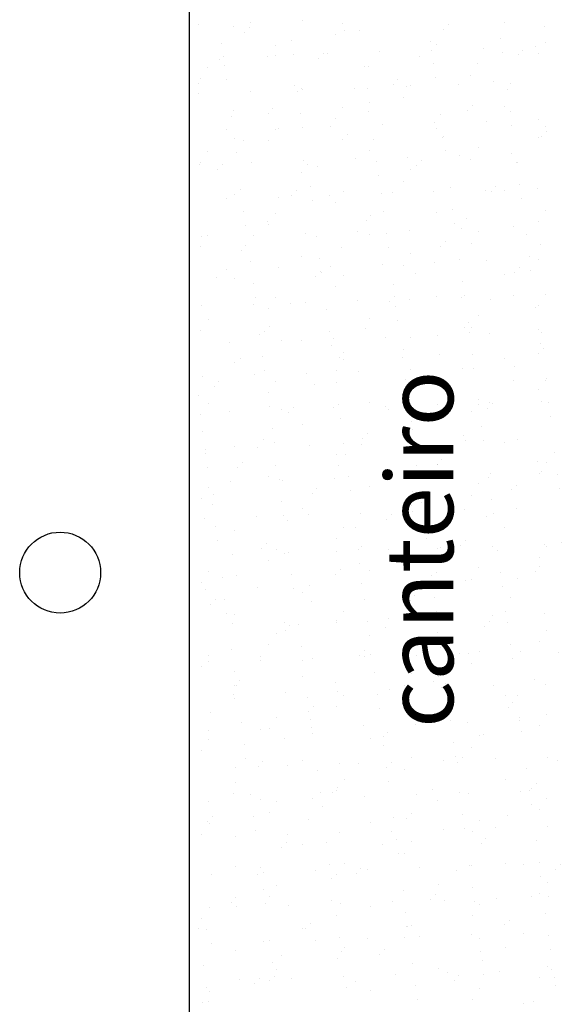
# Model space of a CAD drawing. Units: metres. Extents: x 449 to 25025, y 873 to 15631.
# Drawn here: x 24839 to 24841, y 15506 to 15509 of the extents above; entities that cross this region are included whole.
import ezdxf

# ---------------------------------------------------------------- set-up
doc = ezdxf.new("R2010")
doc.units = ezdxf.units.M
doc.styles.get("Standard").update_dxf_attribs({"font": 'arial.ttf'})

msp = doc.modelspace()

# ---------------------------------------------------------------- linework, layer by layer
at = {"color": 9}
for p, q in [((24839.9253, 15502.1038), (24839.9253, 15510.6338)), ((24840.3447, 15509.2786), (24840.3447, 15509.2786)), ((24839.9593, 15509.266), (24839.9593, 15509.266)), ((24840.0888, 15509.2598), (24840.0888, 15509.2598)), ((24840.1458, 15509.253), (24840.1458, 15509.253)), ((24840.152, 15509.2723), (24840.152, 15509.2723)), ((24840.4929, 15509.2695), (24840.4929, 15509.2695)), ((24840.5011, 15509.2443), (24840.5011, 15509.2443)), ((24840.5555, 15509.2448), (24840.5555, 15509.2448)), ((24840.8679, 15509.2482), (24840.8679, 15509.2482)), ((24840.8848, 15509.2666), (24840.8848, 15509.2666)), ((24841.091, 15509.2714), (24841.091, 15509.2714)), ((24841.2401, 15509.258), (24841.2401, 15509.258)), ((24840.1289, 15509.2346), (24840.1289, 15509.2346)), ((24840.466, 15509.2273), (24840.466, 15509.2273)), ((24841.0776, 15509.212), (24841.0776, 15509.212)), ((24840.0444, 15509.1937), (24840.0444, 15509.1937)), ((24840.2425, 15509.1887), (24840.2425, 15509.1887)), ((24840.3019, 15509.2046), (24840.3019, 15509.2046)), ((24840.8201, 15509.2011), (24840.8201, 15509.2011)), ((24840.8226, 15509.1706), (24840.8226, 15509.1706)), ((24840.8406, 15509.1907), (24840.8406, 15509.1907)), ((24841.0153, 15509.1769), (24841.0153, 15509.1769)), ((24841.1604, 15509.171), (24841.1604, 15509.171)), ((24841.208, 15509.1832), (24841.208, 15509.1832)), ((24841.2447, 15509.2004), (24841.2447, 15509.2004)), ((24840.0377, 15509.135), (24840.0377, 15509.135)), ((24840.0519, 15509.1454), (24840.0519, 15509.1454)), ((24840.2156, 15509.1466), (24840.2156, 15509.1466)), ((24840.2446, 15509.1517), (24840.2446, 15509.1517)), ((24840.3087, 15509.1526), (24840.3087, 15509.1526)), ((24840.4045, 15509.1389), (24840.4045, 15509.1389)), ((24840.4214, 15509.1573), (24840.4214, 15509.1573)), ((24840.4372, 15509.158), (24840.4372, 15509.158)), ((24840.6299, 15509.1643), (24840.6299, 15509.1643)), ((24840.7767, 15509.1487), (24840.7767, 15509.1487)), ((24841.0845, 15509.16), (24841.0845, 15509.16)), ((24841.1435, 15509.1526), (24841.1435, 15509.1526)), ((24841.2178, 15509.1582), (24841.2178, 15509.1582)), ((24839.9921, 15509.108), (24839.9921, 15509.108)), ((24840.0551, 15509.1124), (24840.0551, 15509.1124)), ((24840.5734, 15509.1089), (24840.5734, 15509.1089)), ((24840.5902, 15509.1099), (24840.5902, 15509.1099)), ((24840.8308, 15509.1198), (24840.8308, 15509.1198)), ((24840.9943, 15509.1196), (24840.9943, 15509.1196)), ((24839.9652, 15509.0658), (24839.9652, 15509.0658)), ((24840.0619, 15509.0604), (24840.0619, 15509.0604)), ((24840.697, 15509.0617), (24840.697, 15509.0617)), ((24840.8377, 15509.0678), (24840.8377, 15509.0678)), ((24840.9674, 15509.0775), (24840.9674, 15509.0775)), ((24839.958, 15509.048), (24839.958, 15509.048)), ((24840.3133, 15509.0394), (24840.3133, 15509.0394)), ((24840.3398, 15509.0291), (24840.3398, 15509.0291)), ((24840.3435, 15509.0228), (24840.3435, 15509.0228)), ((24840.5362, 15509.0291), (24840.5362, 15509.0291)), ((24840.5841, 15509.0276), (24840.5841, 15509.0276)), ((24840.6801, 15509.0433), (24840.6801, 15509.0433)), ((24840.7288, 15509.0354), (24840.7288, 15509.0354)), ((24840.7439, 15509.0389), (24840.7439, 15509.0389)), ((24840.9215, 15509.0417), (24840.9215, 15509.0417)), ((24841.0523, 15509.053), (24841.0523, 15509.053)), ((24841.1024, 15509.0242), (24841.1024, 15509.0242)), ((24841.1142, 15509.048), (24841.1142, 15509.048)), ((24839.9581, 15509.0102), (24839.9581, 15509.0102)), ((24840.1508, 15509.0165), (24840.1508, 15509.0165)), ((24840.3266, 15509.0167), (24840.3266, 15509.0167)), ((24840.717, 15508.9967), (24840.717, 15508.9967)), ((24840.2336, 15508.9524), (24840.2336, 15508.9524)), ((24840.4935, 15508.9581), (24840.4935, 15508.9581)), ((24840.5909, 15508.9756), (24840.5909, 15508.9756)), ((24840.9726, 15508.966), (24840.9726, 15508.966)), ((24841.0916, 15508.96), (24841.0916, 15508.96)), ((24840.0798, 15508.9245), (24840.0798, 15508.9245)), ((24840.0894, 15508.9484), (24840.0894, 15508.9484)), ((24840.2167, 15508.9339), (24840.2167, 15508.9339)), ((24840.3373, 15508.9354), (24840.3373, 15508.9354)), ((24840.4666, 15508.9159), (24840.4666, 15508.9159)), ((24840.5889, 15508.9437), (24840.5889, 15508.9437)), ((24840.8556, 15508.932), (24840.8556, 15508.932)), ((24840.9557, 15508.9476), (24840.9557, 15508.9476)), ((24841.1131, 15508.9429), (24841.1131, 15508.9429)), ((24840.2431, 15508.8773), (24840.2431, 15508.8773)), ((24840.2543, 15508.8816), (24840.2543, 15508.8816)), ((24840.3441, 15508.8834), (24840.3441, 15508.8834)), ((24840.447, 15508.8879), (24840.447, 15508.8879)), ((24840.6397, 15508.8942), (24840.6397, 15508.8942)), ((24840.8323, 15508.9005), (24840.8323, 15508.9005)), ((24840.8412, 15508.8793), (24840.8412, 15508.8793)), ((24841.025, 15508.9068), (24841.025, 15508.9068)), ((24841.1199, 15508.8908), (24841.1199, 15508.8908)), ((24841.2177, 15508.9131), (24841.2177, 15508.9131)), ((24841.2453, 15508.889), (24841.2453, 15508.889)), ((24840.0616, 15508.8753), (24840.0616, 15508.8753)), ((24840.0905, 15508.8432), (24840.0905, 15508.8432)), ((24840.5092, 15508.8567), (24840.5092, 15508.8567)), ((24840.8645, 15508.8481), (24840.8645, 15508.8481)), ((24840.8663, 15508.8507), (24840.8663, 15508.8507)), ((24841.2184, 15508.8468), (24841.2184, 15508.8468)), ((24841.2313, 15508.852), (24841.2313, 15508.852)), ((24841.2482, 15508.8704), (24841.2482, 15508.8704)), ((24840.1255, 15508.8344), (24840.1255, 15508.8344)), ((24840.2162, 15508.8352), (24840.2162, 15508.8352)), ((24840.4923, 15508.8383), (24840.4923, 15508.8383)), ((24840.6088, 15508.8398), (24840.6088, 15508.8398)), ((24840.9949, 15508.8082), (24840.9949, 15508.8082)), ((24839.9927, 15508.7966), (24839.9927, 15508.7966)), ((24840.0974, 15508.7912), (24840.0974, 15508.7912)), ((24840.5395, 15508.7673), (24840.5395, 15508.7673)), ((24840.5908, 15508.7985), (24840.5908, 15508.7985)), ((24840.7322, 15508.7736), (24840.7322, 15508.7736)), ((24840.8731, 15508.7986), (24840.8731, 15508.7986)), ((24840.9249, 15508.7799), (24840.9249, 15508.7799)), ((24841.1175, 15508.7862), (24841.1175, 15508.7862)), ((24839.9615, 15508.7484), (24839.9615, 15508.7484)), ((24839.9658, 15508.7544), (24839.9658, 15508.7544)), ((24840.0458, 15508.7474), (24840.0458, 15508.7474)), ((24840.1541, 15508.7547), (24840.1541, 15508.7547)), ((24840.3468, 15508.761), (24840.3468, 15508.761)), ((24840.362, 15508.7476), (24840.362, 15508.7476)), ((24840.4011, 15508.7388), (24840.4011, 15508.7388)), ((24840.6195, 15508.7585), (24840.6195, 15508.7585)), ((24840.7679, 15508.7426), (24840.7679, 15508.7426)), ((24840.7848, 15508.7611), (24840.7848, 15508.7611)), ((24840.968, 15508.766), (24840.968, 15508.766)), ((24841.1378, 15508.755), (24841.1378, 15508.755)), ((24841.1401, 15508.7524), (24841.1401, 15508.7524)), ((24840.0289, 15508.729), (24840.0289, 15508.729)), ((24840.3403, 15508.7177), (24840.3403, 15508.7177)), ((24840.6264, 15508.7064), (24840.6264, 15508.7064)), ((24840.7445, 15508.7274), (24840.7445, 15508.7274)), ((24840.3727, 15508.6663), (24840.3727, 15508.6663)), ((24840.7176, 15508.6853), (24840.7176, 15508.6853)), ((24840.891, 15508.6628), (24840.891, 15508.6628)), ((24841.0603, 15508.6654), (24841.0603, 15508.6654)), ((24841.1485, 15508.6737), (24841.1485, 15508.6737)), ((24840.0899, 15508.637), (24840.0899, 15508.637)), ((24840.1152, 15508.6554), (24840.1152, 15508.6554)), ((24840.2531, 15508.6258), (24840.2531, 15508.6258)), ((24840.3045, 15508.6333), (24840.3045, 15508.6333)), ((24840.3214, 15508.6518), (24840.3214, 15508.6518)), ((24840.4457, 15508.6321), (24840.4457, 15508.6321)), ((24840.494, 15508.6467), (24840.494, 15508.6467)), ((24840.6384, 15508.6384), (24840.6384, 15508.6384)), ((24840.6767, 15508.6431), (24840.6767, 15508.6431)), ((24840.8311, 15508.6447), (24840.8311, 15508.6447)), ((24841.0238, 15508.651), (24841.0238, 15508.651)), ((24841.0435, 15508.647), (24841.0435, 15508.647)), ((24841.0921, 15508.6486), (24841.0921, 15508.6486)), ((24841.1554, 15508.6216), (24841.1554, 15508.6216)), ((24841.2165, 15508.6573), (24841.2165, 15508.6573)), ((24840.0604, 15508.6195), (24840.0604, 15508.6195)), ((24840.3796, 15508.6142), (24840.3796, 15508.6142)), ((24840.4672, 15508.6045), (24840.4672, 15508.6045)), ((24840.126, 15508.5741), (24840.126, 15508.5741)), ((24840.2436, 15508.5659), (24840.2436, 15508.5659)), ((24840.5969, 15508.5561), (24840.5969, 15508.5561)), ((24840.6442, 15508.5706), (24840.6442, 15508.5706)), ((24840.8417, 15508.5678), (24840.8417, 15508.5678)), ((24840.9017, 15508.5815), (24840.9017, 15508.5815)), ((24841.2458, 15508.5776), (24841.2458, 15508.5776)), ((24840.1328, 15508.522), (24840.1328, 15508.522)), ((24840.2133, 15508.5338), (24840.2133, 15508.5338)), ((24840.2168, 15508.5237), (24840.2168, 15508.5237)), ((24840.5801, 15508.5377), (24840.5801, 15508.5377)), ((24840.9086, 15508.5294), (24840.9086, 15508.5294)), ((24840.9522, 15508.5475), (24840.9522, 15508.5475)), ((24841.1273, 15508.5161), (24841.1273, 15508.5161)), ((24841.219, 15508.5354), (24841.219, 15508.5354)), ((24839.9712, 15508.4783), (24839.9712, 15508.4783)), ((24839.9932, 15508.4852), (24839.9932, 15508.4852)), ((24840.1639, 15508.4846), (24840.1639, 15508.4846)), ((24840.3565, 15508.4909), (24840.3565, 15508.4909)), ((24840.3975, 15508.4784), (24840.3975, 15508.4784)), ((24840.5492, 15508.4972), (24840.5492, 15508.4972)), ((24840.5913, 15508.4871), (24840.5913, 15508.4871)), ((24840.6549, 15508.4893), (24840.6549, 15508.4893)), ((24840.7419, 15508.5035), (24840.7419, 15508.5035)), ((24840.9346, 15508.5098), (24840.9346, 15508.5098)), ((24840.9954, 15508.4968), (24840.9954, 15508.4968)), ((24841.1732, 15508.4858), (24841.1732, 15508.4858)), ((24839.9664, 15508.443), (24839.9664, 15508.443)), ((24840.1335, 15508.4468), (24840.1335, 15508.4468)), ((24840.8556, 15508.442), (24840.8556, 15508.442)), ((24840.8725, 15508.4605), (24840.8725, 15508.4605)), ((24840.9686, 15508.4546), (24840.9686, 15508.4546)), ((24841.2278, 15508.4518), (24841.2278, 15508.4518)), ((24840.1167, 15508.4284), (24840.1167, 15508.4284)), ((24840.3409, 15508.4063), (24840.3409, 15508.4063)), ((24840.4889, 15508.4381), (24840.4889, 15508.4381)), ((24840.6618, 15508.4372), (24840.6618, 15508.4372)), ((24840.745, 15508.416), (24840.745, 15508.416)), ((24841.1839, 15508.4045), (24841.1839, 15508.4045)), ((24840.1507, 15508.3862), (24840.1507, 15508.3862)), ((24840.4082, 15508.3971), (24840.4082, 15508.3971)), ((24840.4491, 15508.3703), (24840.4491, 15508.3703)), ((24840.6418, 15508.3766), (24840.6418, 15508.3766)), ((24840.7182, 15508.3739), (24840.7182, 15508.3739)), ((24840.8344, 15508.3829), (24840.8344, 15508.3829)), ((24840.9265, 15508.3936), (24840.9265, 15508.3936)), ((24841.0271, 15508.3892), (24841.0271, 15508.3892)), ((24841.2198, 15508.3955), (24841.2198, 15508.3955)), ((24840.0637, 15508.3577), (24840.0637, 15508.3577)), ((24840.2564, 15508.364), (24840.2564, 15508.364)), ((24840.3922, 15508.3327), (24840.3922, 15508.3327)), ((24840.4091, 15508.3511), (24840.4091, 15508.3511)), ((24840.415, 15508.345), (24840.415, 15508.345)), ((24840.4946, 15508.3353), (24840.4946, 15508.3353)), ((24840.7644, 15508.3425), (24840.7644, 15508.3425)), ((24841.0927, 15508.3372), (24841.0927, 15508.3372)), ((24841.1312, 15508.3464), (24841.1312, 15508.3464)), ((24841.1481, 15508.3648), (24841.1481, 15508.3648)), ((24841.1908, 15508.3524), (24841.1908, 15508.3524)), ((24840.0255, 15508.3288), (24840.0255, 15508.3288)), ((24840.0905, 15508.3256), (24840.0905, 15508.3256)), ((24840.1614, 15508.3049), (24840.1614, 15508.3049)), ((24840.4677, 15508.2931), (24840.4677, 15508.2931)), ((24840.6797, 15508.3014), (24840.6797, 15508.3014)), ((24840.9372, 15508.3123), (24840.9372, 15508.3123)), ((24840.8423, 15508.2564), (24840.8423, 15508.2564)), ((24840.944, 15508.2602), (24840.944, 15508.2602)), ((24841.1261, 15508.2603), (24841.1261, 15508.2603)), ((24841.2464, 15508.2661), (24841.2464, 15508.2661)), ((24839.97, 15508.2225), (24839.97, 15508.2225)), ((24840.1626, 15508.2288), (24840.1626, 15508.2288)), ((24840.1682, 15508.2528), (24840.1682, 15508.2528)), ((24840.2442, 15508.2545), (24840.2442, 15508.2545)), ((24840.301, 15508.2332), (24840.301, 15508.2332)), ((24840.3553, 15508.2351), (24840.3553, 15508.2351)), ((24840.548, 15508.2414), (24840.548, 15508.2414)), ((24840.6678, 15508.2371), (24840.6678, 15508.2371)), ((24840.6847, 15508.2555), (24840.6847, 15508.2555)), ((24840.6904, 15508.2201), (24840.6904, 15508.2201)), ((24840.7407, 15508.2477), (24840.7407, 15508.2477)), ((24840.9334, 15508.254), (24840.9334, 15508.254)), ((24841.04, 15508.2468), (24841.04, 15508.2468)), ((24841.2195, 15508.224), (24841.2195, 15508.224)), ((24840.2173, 15508.2123), (24840.2173, 15508.2123)), ((24840.4329, 15508.2092), (24840.4329, 15508.2092)), ((24840.996, 15508.1854), (24840.996, 15508.1854)), ((24841.2087, 15508.2166), (24841.2087, 15508.2166)), ((24839.9938, 15508.1737), (24839.9938, 15508.1737)), ((24840.5919, 15508.1757), (24840.5919, 15508.1757)), ((24840.6972, 15508.168), (24840.6972, 15508.168)), ((24840.9603, 15508.1598), (24840.9603, 15508.1598)), ((24839.9669, 15508.1316), (24839.9669, 15508.1316)), ((24840.1861, 15508.117), (24840.1861, 15508.117)), ((24840.2044, 15508.1278), (24840.2044, 15508.1278)), ((24840.2213, 15508.1462), (24840.2213, 15508.1462)), ((24840.4436, 15508.1279), (24840.4436, 15508.1279)), ((24840.5766, 15508.1375), (24840.5766, 15508.1375)), ((24840.8442, 15508.1128), (24840.8442, 15508.1128)), ((24840.9434, 15508.1414), (24840.9434, 15508.1414)), ((24840.9619, 15508.1244), (24840.9619, 15508.1244)), ((24840.9691, 15508.1432), (24840.9691, 15508.1432)), ((24841.0369, 15508.1191), (24841.0369, 15508.1191)), ((24841.2194, 15508.1353), (24841.2194, 15508.1353)), ((24841.2295, 15508.1254), (24841.2295, 15508.1254)), ((24840.0734, 15508.0876), (24840.0734, 15508.0876)), ((24840.2661, 15508.0939), (24840.2661, 15508.0939)), ((24840.3415, 15508.0949), (24840.3415, 15508.0949)), ((24840.4505, 15508.0758), (24840.4505, 15508.0758)), ((24840.4588, 15508.1002), (24840.4588, 15508.1002)), ((24840.6515, 15508.1065), (24840.6515, 15508.1065)), ((24840.7456, 15508.1046), (24840.7456, 15508.1046)), ((24841.2262, 15508.0833), (24841.2262, 15508.0833)), ((24840.4969, 15508.0505), (24840.4969, 15508.0505)), ((24840.7187, 15508.0624), (24840.7187, 15508.0624)), ((24840.8522, 15508.0419), (24840.8522, 15508.0419)), ((24840.9726, 15508.0431), (24840.9726, 15508.0431)), ((24841.219, 15508.0458), (24841.219, 15508.0458)), ((24841.2359, 15508.0642), (24841.2359, 15508.0642)), ((24840.0911, 15508.0141), (24840.0911, 15508.0141)), ((24840.1132, 15508.0282), (24840.1132, 15508.0282)), ((24840.1968, 15508.0357), (24840.1968, 15508.0357)), ((24840.48, 15508.0321), (24840.48, 15508.0321)), ((24840.4952, 15508.0239), (24840.4952, 15508.0239)), ((24840.7151, 15508.0322), (24840.7151, 15508.0322)), ((24841.0933, 15508.0258), (24841.0933, 15508.0258)), ((24840.166, 15507.9671), (24840.166, 15507.9671)), ((24840.2037, 15507.9836), (24840.2037, 15507.9836)), ((24840.3587, 15507.9734), (24840.3587, 15507.9734)), ((24840.4683, 15507.9817), (24840.4683, 15507.9817)), ((24840.5513, 15507.9796), (24840.5513, 15507.9796)), ((24840.744, 15507.9859), (24840.744, 15507.9859)), ((24840.9367, 15507.9922), (24840.9367, 15507.9922)), ((24840.9794, 15507.9911), (24840.9794, 15507.9911)), ((24841.1294, 15507.9985), (24841.1294, 15507.9985)), ((24839.9733, 15507.9608), (24839.9733, 15507.9608)), ((24840.0335, 15507.9412), (24840.0335, 15507.9412)), ((24840.2448, 15507.9431), (24840.2448, 15507.9431)), ((24840.3888, 15507.9326), (24840.3888, 15507.9326)), ((24840.4683, 15507.94), (24840.4683, 15507.94)), ((24840.7258, 15507.9509), (24840.7258, 15507.9509)), ((24840.7556, 15507.9365), (24840.7556, 15507.9365)), ((24840.7725, 15507.9549), (24840.7725, 15507.9549)), ((24840.8429, 15507.945), (24840.8429, 15507.945)), ((24841.1278, 15507.9462), (24841.1278, 15507.9462)), ((24841.2441, 15507.9474), (24841.2441, 15507.9474)), ((24841.247, 15507.9547), (24841.247, 15507.9547)), ((24839.9569, 15507.8914), (24839.9569, 15507.8914)), ((24840.0166, 15507.9228), (24840.0166, 15507.9228)), ((24840.2179, 15507.9009), (24840.2179, 15507.9009)), ((24840.7327, 15507.8989), (24840.7327, 15507.8989)), ((24841.2201, 15507.9126), (24841.2201, 15507.9126)), ((24839.9944, 15507.8623), (24839.9944, 15507.8623)), ((24840.479, 15507.8587), (24840.479, 15507.8587)), ((24840.5925, 15507.8642), (24840.5925, 15507.8642)), ((24840.8429, 15507.857), (24840.8429, 15507.857)), ((24840.9966, 15507.874), (24840.9966, 15507.874)), ((24840.9973, 15507.8552), (24840.9973, 15507.8552)), ((24841.0356, 15507.8633), (24841.0356, 15507.8633)), ((24841.0481, 15507.8592), (24841.0481, 15507.8592)), ((24841.2283, 15507.8696), (24841.2283, 15507.8696)), ((24841.2548, 15507.8661), (24841.2548, 15507.8661)), ((24839.9675, 15507.8202), (24839.9675, 15507.8202)), ((24840.0722, 15507.8318), (24840.0722, 15507.8318)), ((24840.2216, 15507.8478), (24840.2216, 15507.8478)), ((24840.2649, 15507.8381), (24840.2649, 15507.8381)), ((24840.2922, 15507.8271), (24840.2922, 15507.8271)), ((24840.3091, 15507.8456), (24840.3091, 15507.8456)), ((24840.4576, 15507.8444), (24840.4576, 15507.8444)), ((24840.6503, 15507.8507), (24840.6503, 15507.8507)), ((24840.6644, 15507.8369), (24840.6644, 15507.8369)), ((24840.9697, 15507.8318), (24840.9697, 15507.8318)), ((24841.0312, 15507.8408), (24841.0312, 15507.8408)), ((24840.342, 15507.7835), (24840.342, 15507.7835)), ((24840.4859, 15507.8067), (24840.4859, 15507.8067)), ((24840.7462, 15507.7932), (24840.7462, 15507.7932)), ((24841.2617, 15507.8141), (24841.2617, 15507.8141)), ((24839.9748, 15507.7556), (24839.9748, 15507.7556)), ((24840.2323, 15507.7665), (24840.2323, 15507.7665)), ((24840.5847, 15507.7499), (24840.5847, 15507.7499)), ((24840.7193, 15507.751), (24840.7193, 15507.751)), ((24840.7506, 15507.763), (24840.7506, 15507.763)), ((24841.008, 15507.7739), (24841.008, 15507.7739)), ((24840.201, 15507.7276), (24840.201, 15507.7276)), ((24840.2391, 15507.7145), (24840.2391, 15507.7145)), ((24840.4957, 15507.7124), (24840.4957, 15507.7124)), ((24840.5611, 15507.7096), (24840.5611, 15507.7096)), ((24840.5678, 15507.7315), (24840.5678, 15507.7315)), ((24840.7538, 15507.7159), (24840.7538, 15507.7159)), ((24840.94, 15507.7413), (24840.94, 15507.7413)), ((24840.9464, 15507.7222), (24840.9464, 15507.7222)), ((24841.0149, 15507.7219), (24841.0149, 15507.7219)), ((24841.0938, 15507.7144), (24841.0938, 15507.7144)), ((24841.1391, 15507.7285), (24841.1391, 15507.7285)), ((24839.983, 15507.6907), (24839.983, 15507.6907)), ((24839.9855, 15507.6743), (24839.9855, 15507.6743)), ((24840.0916, 15507.7027), (24840.0916, 15507.7027)), ((24840.1757, 15507.697), (24840.1757, 15507.697)), ((24840.3684, 15507.7033), (24840.3684, 15507.7033)), ((24840.7613, 15507.6817), (24840.7613, 15507.6817)), ((24841.2795, 15507.6783), (24841.2795, 15507.6783)), ((24840.1213, 15507.6406), (24840.1213, 15507.6406)), ((24840.4689, 15507.6703), (24840.4689, 15507.6703)), ((24840.5038, 15507.6708), (24840.5038, 15507.6708)), ((24840.8434, 15507.6358), (24840.8434, 15507.6358)), ((24840.8602, 15507.6543), (24840.8602, 15507.6543)), ((24841.2155, 15507.6456), (24841.2155, 15507.6456)), ((24841.2475, 15507.6433), (24841.2475, 15507.6433)), ((24839.9923, 15507.6223), (24839.9923, 15507.6223)), ((24840.1044, 15507.6222), (24840.1044, 15507.6222)), ((24840.2453, 15507.6317), (24840.2453, 15507.6317)), ((24840.4766, 15507.632), (24840.4766, 15507.632)), ((24840.7681, 15507.6297), (24840.7681, 15507.6297)), ((24840.8434, 15507.6336), (24840.8434, 15507.6336)), ((24841.039, 15507.6016), (24841.039, 15507.6016)), ((24841.2207, 15507.6011), (24841.2207, 15507.6011)), ((24841.2317, 15507.6079), (24841.2317, 15507.6079)), ((24840.0756, 15507.5701), (24840.0756, 15507.5701)), ((24840.2185, 15507.5895), (24840.2185, 15507.5895)), ((24840.257, 15507.5786), (24840.257, 15507.5786)), ((24840.2682, 15507.5764), (24840.2682, 15507.5764)), ((24840.4609, 15507.5827), (24840.4609, 15507.5827)), ((24840.5145, 15507.5895), (24840.5145, 15507.5895)), ((24840.6536, 15507.589), (24840.6536, 15507.589)), ((24840.8463, 15507.5953), (24840.8463, 15507.5953)), ((24841.0328, 15507.5861), (24841.0328, 15507.5861)), ((24841.2902, 15507.597), (24841.2902, 15507.597)), ((24839.9949, 15507.5509), (24839.9949, 15507.5509)), ((24840.38, 15507.5265), (24840.38, 15507.5265)), ((24840.3969, 15507.545), (24840.3969, 15507.545)), ((24840.5213, 15507.5375), (24840.5213, 15507.5375)), ((24840.593, 15507.5528), (24840.593, 15507.5528)), ((24840.7522, 15507.5363), (24840.7522, 15507.5363)), ((24840.9971, 15507.5625), (24840.9971, 15507.5625)), ((24841.1189, 15507.5402), (24841.1189, 15507.5402)), ((24841.1358, 15507.5586), (24841.1358, 15507.5586)), ((24841.2971, 15507.5449), (24841.2971, 15507.5449)), ((24839.9681, 15507.5087), (24839.9681, 15507.5087)), ((24840.0132, 15507.5226), (24840.0132, 15507.5226)), ((24840.2677, 15507.4973), (24840.2677, 15507.4973)), ((24840.786, 15507.4939), (24840.786, 15507.4939)), ((24840.9703, 15507.5204), (24840.9703, 15507.5204)), ((24841.0435, 15507.5048), (24841.0435, 15507.5048)), ((24840.0102, 15507.4864), (24840.0102, 15507.4864)), ((24840.3426, 15507.4721), (24840.3426, 15507.4721)), ((24840.5598, 15507.4538), (24840.5598, 15507.4538)), ((24840.7467, 15507.4818), (24840.7467, 15507.4818)), ((24840.7525, 15507.4601), (24840.7525, 15507.4601)), ((24840.9452, 15507.4664), (24840.9452, 15507.4664)), ((24841.1379, 15507.4726), (24841.1379, 15507.4726)), ((24839.9818, 15507.4349), (24839.9818, 15507.4349)), ((24840.1745, 15507.4412), (24840.1745, 15507.4412)), ((24840.2746, 15507.4453), (24840.2746, 15507.4453)), ((24840.2888, 15507.427), (24840.2888, 15507.427)), ((24840.3672, 15507.4475), (24840.3672, 15507.4475)), ((24840.6555, 15507.4309), (24840.6555, 15507.4309)), ((24840.6724, 15507.4493), (24840.6724, 15507.4493)), ((24840.7199, 15507.4396), (24840.7199, 15507.4396)), ((24841.0277, 15507.4407), (24841.0277, 15507.4407)), ((24841.0503, 15507.4527), (24841.0503, 15507.4527)), ((24840.0209, 15507.4051), (24840.0209, 15507.4051)), ((24840.0922, 15507.3913), (24840.0922, 15507.3913)), ((24840.4963, 15507.401), (24840.4963, 15507.401)), ((24840.5392, 15507.4017), (24840.5392, 15507.4017)), ((24840.7967, 15507.4126), (24840.7967, 15507.4126)), ((24841.0944, 15507.4029), (24841.0944, 15507.4029)), ((24840.0278, 15507.3531), (24840.0278, 15507.3531)), ((24840.4694, 15507.3589), (24840.4694, 15507.3589)), ((24840.8035, 15507.3605), (24840.8035, 15507.3605)), ((24840.948, 15507.3537), (24840.948, 15507.3537)), ((24841.3033, 15507.345), (24841.3033, 15507.345)), ((24840.1921, 15507.3216), (24840.1921, 15507.3216)), ((24840.209, 15507.34), (24840.209, 15507.34)), ((24840.2459, 15507.3203), (24840.2459, 15507.3203)), ((24840.2924, 15507.3095), (24840.2924, 15507.3095)), ((24840.4707, 15507.3126), (24840.4707, 15507.3126)), ((24840.5499, 15507.3204), (24840.5499, 15507.3204)), ((24840.5643, 15507.3313), (24840.5643, 15507.3313)), ((24840.6633, 15507.3189), (24840.6633, 15507.3189)), ((24840.844, 15507.3222), (24840.844, 15507.3222)), ((24840.856, 15507.3252), (24840.856, 15507.3252)), ((24840.9311, 15507.3352), (24840.9311, 15507.3352)), ((24841.0487, 15507.3315), (24841.0487, 15507.3315)), ((24841.0682, 15507.3169), (24841.0682, 15507.3169)), ((24841.2414, 15507.3378), (24841.2414, 15507.3378)), ((24841.2481, 15507.3319), (24841.2481, 15507.3319)), ((24840.0853, 15507.3), (24840.0853, 15507.3)), ((24840.219, 15507.2781), (24840.219, 15507.2781)), ((24840.278, 15507.3063), (24840.278, 15507.3063)), ((24841.2212, 15507.2897), (24841.2212, 15507.2897)), ((24839.9955, 15507.2395), (24839.9955, 15507.2395)), ((24840.4846, 15507.2443), (24840.4846, 15507.2443)), ((24840.5568, 15507.2683), (24840.5568, 15507.2683)), ((24840.5936, 15507.2414), (24840.5936, 15507.2414)), ((24840.8399, 15507.2357), (24840.8399, 15507.2357)), ((24840.9977, 15507.2511), (24840.9977, 15507.2511)), ((24841.0789, 15507.2356), (24841.0789, 15507.2356)), ((24841.2067, 15507.2396), (24841.2067, 15507.2396)), ((24841.2236, 15507.258), (24841.2236, 15507.258)), ((24840.0457, 15507.2173), (24840.0457, 15507.2173)), ((24840.1009, 15507.222), (24840.1009, 15507.222)), ((24840.3031, 15507.2282), (24840.3031, 15507.2282)), ((24840.4677, 15507.2259), (24840.4677, 15507.2259)), ((24840.7559, 15507.1983), (24840.7559, 15507.1983)), ((24840.8214, 15507.2247), (24840.8214, 15507.2247)), ((24840.9486, 15507.2046), (24840.9486, 15507.2046)), ((24840.9708, 15507.209), (24840.9708, 15507.209)), ((24841.1412, 15507.2109), (24841.1412, 15507.2109)), ((24839.9686, 15507.1973), (24839.9686, 15507.1973)), ((24839.9851, 15507.1731), (24839.9851, 15507.1731)), ((24840.1778, 15507.1794), (24840.1778, 15507.1794)), ((24840.31, 15507.1761), (24840.31, 15507.1761)), ((24840.3705, 15507.1857), (24840.3705, 15507.1857)), ((24840.5632, 15507.192), (24840.5632, 15507.192)), ((24840.7473, 15507.1704), (24840.7473, 15507.1704)), ((24841.0858, 15507.1835), (24841.0858, 15507.1835)), ((24840.0212, 15507.135), (24840.0212, 15507.135)), ((24840.0564, 15507.136), (24840.0564, 15507.136)), ((24840.3432, 15507.1607), (24840.3432, 15507.1607)), ((24840.3765, 15507.1264), (24840.3765, 15507.1264)), ((24840.5747, 15507.1325), (24840.5747, 15507.1325)), ((24840.7204, 15507.1282), (24840.7204, 15507.1282)), ((24840.7433, 15507.1303), (24840.7433, 15507.1303)), ((24840.7602, 15507.1487), (24840.7602, 15507.1487)), ((24840.8321, 15507.1434), (24840.8321, 15507.1434)), ((24841.1155, 15507.14), (24841.1155, 15507.14)), ((24840.0043, 15507.1166), (24840.0043, 15507.1166)), ((24840.4969, 15507.0896), (24840.4969, 15507.0896)), ((24840.839, 15507.0913), (24840.839, 15507.0913)), ((24841.095, 15507.0915), (24841.095, 15507.0915)), ((24840.0632, 15507.0839), (24840.0632, 15507.0839)), ((24840.0928, 15507.0799), (24840.0928, 15507.0799)), ((24840.4694, 15507.0568), (24840.4694, 15507.0568)), ((24840.6621, 15507.0631), (24840.6621, 15507.0631)), ((24840.8548, 15507.0694), (24840.8548, 15507.0694)), ((24841.0358, 15507.053), (24841.0358, 15507.053)), ((24841.0475, 15507.0757), (24841.0475, 15507.0757)), ((24841.2402, 15507.082), (24841.2402, 15507.082)), ((24840.0841, 15507.0442), (24840.0841, 15507.0442)), ((24840.2767, 15507.0505), (24840.2767, 15507.0505)), ((24840.2799, 15507.0209), (24840.2799, 15507.0209)), ((24840.2968, 15507.0394), (24840.2968, 15507.0394)), ((24840.3279, 15507.0403), (24840.3279, 15507.0403)), ((24840.47, 15507.0474), (24840.47, 15507.0474)), ((24840.5854, 15507.0512), (24840.5854, 15507.0512)), ((24840.6521, 15507.0307), (24840.6521, 15507.0307)), ((24841.0189, 15507.0346), (24841.0189, 15507.0346)), ((24841.1036, 15507.0477), (24841.1036, 15507.0477)), ((24841.2487, 15507.0205), (24841.2487, 15507.0205)), ((24840.2465, 15507.0088), (24840.2465, 15507.0088)), ((24840.5922, 15506.9991), (24840.5922, 15506.9991)), ((24840.8446, 15507.0108), (24840.8446, 15507.0108)), ((24840.0811, 15506.9481), (24840.0811, 15506.9481)), ((24840.2196, 15506.9667), (24840.2196, 15506.9667)), ((24840.3386, 15506.959), (24840.3386, 15506.959)), ((24840.5724, 15506.9437), (24840.5724, 15506.9437)), ((24840.8569, 15506.9555), (24840.8569, 15506.9555)), ((24841.1143, 15506.9664), (24841.1143, 15506.9664)), ((24841.2218, 15506.9783), (24841.2218, 15506.9783)), ((24839.9961, 15506.9281), (24839.9961, 15506.9281)), ((24840.1876, 15506.9093), (24840.1876, 15506.9093)), ((24840.1887, 15506.9214), (24840.1887, 15506.9214)), ((24840.3454, 15506.9069), (24840.3454, 15506.9069)), ((24840.3802, 15506.9156), (24840.3802, 15506.9156)), ((24840.5555, 15506.9253), (24840.5555, 15506.9253)), ((24840.5729, 15506.9219), (24840.5729, 15506.9219)), ((24840.5942, 15506.93), (24840.5942, 15506.93)), ((24840.7656, 15506.9282), (24840.7656, 15506.9282)), ((24840.9277, 15506.9351), (24840.9277, 15506.9351)), ((24840.9583, 15506.9345), (24840.9583, 15506.9345)), ((24840.9983, 15506.9397), (24840.9983, 15506.9397)), ((24841.1212, 15506.9144), (24841.1212, 15506.9144)), ((24841.151, 15506.9408), (24841.151, 15506.9408)), ((24841.2945, 15506.939), (24841.2945, 15506.939)), ((24839.9692, 15506.8859), (24839.9692, 15506.8859)), ((24839.9949, 15506.903), (24839.9949, 15506.903)), ((24840.8676, 15506.8742), (24840.8676, 15506.8742)), ((24840.9714, 15506.8976), (24840.9714, 15506.8976)), ((24840.0918, 15506.8668), (24840.0918, 15506.8668)), ((24840.109, 15506.8344), (24840.109, 15506.8344)), ((24840.3437, 15506.8492), (24840.3437, 15506.8492)), ((24840.6101, 15506.8633), (24840.6101, 15506.8633)), ((24840.7478, 15506.859), (24840.7478, 15506.859)), ((24840.848, 15506.8481), (24840.848, 15506.8481)), ((24841.2033, 15506.8394), (24841.2033, 15506.8394)), ((24840.0921, 15506.816), (24840.0921, 15506.816)), ((24840.0987, 15506.8147), (24840.0987, 15506.8147)), ((24840.4643, 15506.8258), (24840.4643, 15506.8258)), ((24840.6654, 15506.8013), (24840.6654, 15506.8013)), ((24840.721, 15506.8168), (24840.721, 15506.8168)), ((24840.8311, 15506.8296), (24840.8311, 15506.8296)), ((24840.8581, 15506.8076), (24840.8581, 15506.8076)), ((24840.8744, 15506.8222), (24840.8744, 15506.8222)), ((24841.0508, 15506.8139), (24841.0508, 15506.8139)), ((24841.2435, 15506.8202), (24841.2435, 15506.8202)), ((24840.0874, 15506.7824), (24840.0874, 15506.7824)), ((24840.0933, 15506.7685), (24840.0933, 15506.7685)), ((24840.2801, 15506.7887), (24840.2801, 15506.7887)), ((24840.3633, 15506.7711), (24840.3633, 15506.7711)), ((24840.4728, 15506.795), (24840.4728, 15506.795)), ((24840.4974, 15506.7782), (24840.4974, 15506.7782)), ((24840.6208, 15506.782), (24840.6208, 15506.782)), ((24841.0955, 15506.7801), (24841.0955, 15506.7801)), ((24841.1391, 15506.7785), (24841.1391, 15506.7785)), ((24840.3846, 15506.7388), (24840.3846, 15506.7388)), ((24840.4706, 15506.736), (24840.4706, 15506.736)), ((24840.6276, 15506.73), (24840.6276, 15506.73)), ((24840.7399, 15506.7301), (24840.7399, 15506.7301)), ((24841.1067, 15506.734), (24841.1067, 15506.734)), ((24841.1235, 15506.7524), (24841.1235, 15506.7524)), ((24840.0009, 15506.7165), (24840.0009, 15506.7165)), ((24840.247, 15506.6974), (24840.247, 15506.6974)), ((24840.3677, 15506.7203), (24840.3677, 15506.7203)), ((24840.374, 15506.6898), (24840.374, 15506.6898)), ((24840.8451, 15506.6994), (24840.8451, 15506.6994)), ((24841.1498, 15506.6972), (24841.1498, 15506.6972)), ((24841.2492, 15506.7091), (24841.2492, 15506.7091)), ((24840.1165, 15506.6789), (24840.1165, 15506.6789)), ((24840.1863, 15506.6535), (24840.1863, 15506.6535)), ((24840.2202, 15506.6553), (24840.2202, 15506.6553)), ((24840.379, 15506.6598), (24840.379, 15506.6598)), ((24840.5717, 15506.6661), (24840.5717, 15506.6661)), ((24840.7644, 15506.6724), (24840.7644, 15506.6724)), ((24840.8923, 15506.6863), (24840.8923, 15506.6863)), ((24840.9571, 15506.6787), (24840.9571, 15506.6787)), ((24841.1497, 15506.685), (24841.1497, 15506.685)), ((24841.2224, 15506.6669), (24841.2224, 15506.6669)), ((24839.9936, 15506.6472), (24839.9936, 15506.6472)), ((24839.9966, 15506.6167), (24839.9966, 15506.6167)), ((24840.2765, 15506.6208), (24840.2765, 15506.6208)), ((24840.3809, 15506.6378), (24840.3809, 15506.6378)), ((24840.5947, 15506.6186), (24840.5947, 15506.6186)), ((24840.6433, 15506.6247), (24840.6433, 15506.6247)), ((24840.6602, 15506.6431), (24840.6602, 15506.6431)), ((24840.9988, 15506.6283), (24840.9988, 15506.6283)), ((24841.0155, 15506.6345), (24841.0155, 15506.6345)), ((24841.1566, 15506.6452), (24841.1566, 15506.6452)), ((24840.1272, 15506.5976), (24840.1272, 15506.5976)), ((24840.6455, 15506.5941), (24840.6455, 15506.5941)), ((24840.903, 15506.605), (24840.903, 15506.605)), ((24840.972, 15506.5861), (24840.972, 15506.5861)), ((24839.9698, 15506.5745), (24839.9698, 15506.5745)), ((24840.1341, 15506.5456), (24840.1341, 15506.5456)), ((24840.7484, 15506.5475), (24840.7484, 15506.5475)), ((24840.9099, 15506.553), (24840.9099, 15506.553)), ((24840.9357, 15506.5475), (24840.9357, 15506.5475)), ((24841.0605, 15506.5438), (24841.0605, 15506.5438)), ((24841.2532, 15506.5501), (24841.2532, 15506.5501)), ((24840.0971, 15506.5123), (24840.0971, 15506.5123)), ((24840.1799, 15506.5154), (24840.1799, 15506.5154)), ((24840.1968, 15506.5338), (24840.1968, 15506.5338)), ((24840.2898, 15506.5186), (24840.2898, 15506.5186)), ((24840.3443, 15506.5378), (24840.3443, 15506.5378)), ((24840.4825, 15506.5249), (24840.4825, 15506.5249)), ((24840.5521, 15506.5252), (24840.5521, 15506.5252)), ((24840.6562, 15506.5128), (24840.6562, 15506.5128)), ((24840.6752, 15506.5312), (24840.6752, 15506.5312)), ((24840.7216, 15506.5054), (24840.7216, 15506.5054)), ((24840.8679, 15506.5375), (24840.8679, 15506.5375)), ((24840.9188, 15506.529), (24840.9188, 15506.529)), ((24841.1745, 15506.5094), (24841.1745, 15506.5094)), ((24841.291, 15506.5388), (24841.291, 15506.5388)), ((24840.3988, 15506.5019), (24840.3988, 15506.5019)), ((24841.0961, 15506.4687), (24841.0961, 15506.4687)), ((24840.0939, 15506.4571), (24840.0939, 15506.4571)), ((24840.4723, 15506.4382), (24840.4723, 15506.4382)), ((24840.498, 15506.4668), (24840.498, 15506.4668)), ((24840.6631, 15506.4608), (24840.6631, 15506.4608)), ((24841.1944, 15506.4334), (24841.1944, 15506.4334)), ((24841.2113, 15506.4518), (24841.2113, 15506.4518)), ((24840.0887, 15506.4158), (24840.0887, 15506.4158)), ((24840.152, 15506.4097), (24840.152, 15506.4097)), ((24840.3823, 15506.398), (24840.3823, 15506.398)), ((24840.4095, 15506.4206), (24840.4095, 15506.4206)), ((24840.4555, 15506.4197), (24840.4555, 15506.4197)), ((24840.4711, 15506.4246), (24840.4711, 15506.4246)), ((24840.575, 15506.4043), (24840.575, 15506.4043)), ((24840.7677, 15506.4106), (24840.7677, 15506.4106)), ((24840.8276, 15506.4295), (24840.8276, 15506.4295)), ((24840.9277, 15506.4172), (24840.9277, 15506.4172)), ((24840.9604, 15506.4169), (24840.9604, 15506.4169)), ((24841.1531, 15506.4232), (24841.1531, 15506.4232)), ((24841.1852, 15506.4281), (24841.1852, 15506.4281)), ((24841.2498, 15506.3977), (24841.2498, 15506.3977)), ((24839.997, 15506.3854), (24839.997, 15506.3854)), ((24840.1897, 15506.3917), (24840.1897, 15506.3917)), ((24840.2476, 15506.386), (24840.2476, 15506.386)), ((24840.4163, 15506.3686), (24840.4163, 15506.3686)), ((24840.8457, 15506.3879), (24840.8457, 15506.3879)), ((24841.1921, 15506.376), (24841.1921, 15506.376)), ((24840.0089, 15506.3288), (24840.0089, 15506.3288)), ((24840.1627, 15506.3284), (24840.1627, 15506.3284)), ((24840.2207, 15506.3438), (24840.2207, 15506.3438)), ((24840.681, 15506.325), (24840.681, 15506.325)), ((24840.731, 15506.3241), (24840.731, 15506.3241)), ((24840.7479, 15506.3425), (24840.7479, 15506.3425)), ((24840.9384, 15506.3359), (24840.9384, 15506.3359)), ((24841.1032, 15506.3339), (24841.1032, 15506.3339)), ((24841.2229, 15506.3555), (24841.2229, 15506.3555)), ((24839.9921, 15506.3104), (24839.9921, 15506.3104)), ((24839.9972, 15506.3053), (24839.9972, 15506.3053)), ((24840.3642, 15506.3202), (24840.3642, 15506.3202)), ((24840.5953, 15506.3072), (24840.5953, 15506.3072)), ((24840.9994, 15506.3169), (24840.9994, 15506.3169)), ((24841.0593, 15506.288), (24841.0593, 15506.288)), ((24841.252, 15506.2943), (24841.252, 15506.2943)), ((24839.9703, 15506.2631), (24839.9703, 15506.2631)), ((24840.0959, 15506.2565), (24840.0959, 15506.2565)), ((24840.1695, 15506.2764), (24840.1695, 15506.2764)), ((24840.2886, 15506.2628), (24840.2886, 15506.2628)), ((24840.4813, 15506.2691), (24840.4813, 15506.2691)), ((24840.674, 15506.2754), (24840.674, 15506.2754)), ((24840.8666, 15506.2817), (24840.8666, 15506.2817)), ((24840.9453, 15506.2838), (24840.9453, 15506.2838)), ((24840.9725, 15506.2747), (24840.9725, 15506.2747)), ((24840.2676, 15506.2148), (24840.2676, 15506.2148)), ((24840.2845, 15506.2332), (24840.2845, 15506.2332)), ((24840.3449, 15506.2264), (24840.3449, 15506.2264)), ((24840.4342, 15506.2328), (24840.4342, 15506.2328)), ((24840.6398, 15506.2245), (24840.6398, 15506.2245)), ((24840.6917, 15506.2437), (24840.6917, 15506.2437)), ((24840.749, 15506.2361), (24840.749, 15506.2361)), ((24841.0066, 15506.2284), (24841.0066, 15506.2284)), ((24841.0235, 15506.2469), (24841.0235, 15506.2469)), ((24841.21, 15506.2402), (24841.21, 15506.2402)), ((24840.6985, 15506.1916), (24840.6985, 15506.1916)), ((24840.7221, 15506.194), (24840.7221, 15506.194)), ((24840.0945, 15506.1457), (24840.0945, 15506.1457)), ((24840.1874, 15506.1406), (24840.1874, 15506.1406)), ((24840.4449, 15506.1515), (24840.4449, 15506.1515)), ((24840.4986, 15506.1554), (24840.4986, 15506.1554)), ((24840.7774, 15506.1405), (24840.7774, 15506.1405)), ((24840.9632, 15506.148), (24840.9632, 15506.148)), ((24840.9701, 15506.1468), (24840.9701, 15506.1468)), ((24841.0967, 15506.1573), (24841.0967, 15506.1573)), ((24841.1628, 15506.1531), (24841.1628, 15506.1531)), ((24841.2207, 15506.1589), (24841.2207, 15506.1589)), ((24841.2991, 15506.1512), (24841.2991, 15506.1512)), ((24840.0067, 15506.1153), (24840.0067, 15506.1153)), ((24840.1764, 15506.1152), (24840.1764, 15506.1152)), ((24840.1994, 15506.1216), (24840.1994, 15506.1216)), ((24840.3921, 15506.1279), (24840.3921, 15506.1279)), ((24840.4717, 15506.1132), (24840.4717, 15506.1132)), ((24840.5432, 15506.1191), (24840.5432, 15506.1191)), ((24840.5601, 15506.1375), (24840.5601, 15506.1375)), ((24840.5848, 15506.1342), (24840.5848, 15506.1342)), ((24840.9154, 15506.1289), (24840.9154, 15506.1289)), ((24841.2275, 15506.1068), (24841.2275, 15506.1068)), ((24841.2822, 15506.1328), (24841.2822, 15506.1328)), ((24840.2482, 15506.0746), (24840.2482, 15506.0746)), ((24840.4517, 15506.0994), (24840.4517, 15506.0994)), ((24840.8463, 15506.0765), (24840.8463, 15506.0765)), ((24840.9739, 15506.0667), (24840.9739, 15506.0667)), ((24841.2504, 15506.0862), (24841.2504, 15506.0862)), ((24840.1981, 15506.0593), (24840.1981, 15506.0593)), ((24840.2213, 15506.0324), (24840.2213, 15506.0324)), ((24840.7164, 15506.0558), (24840.7164, 15506.0558)), ((24840.8357, 15506.0419), (24840.8357, 15506.0419)), ((24841.191, 15506.0332), (24841.191, 15506.0332)), ((24841.2235, 15506.0441), (24841.2235, 15506.0441)), ((24841.2553, 15506.0326), (24841.2553, 15506.0326)), ((24839.9978, 15505.9938), (24839.9978, 15505.9938)), ((24840.0798, 15506.0098), (24840.0798, 15506.0098)), ((24840.0967, 15506.0282), (24840.0967, 15506.0282)), ((24840.0992, 15505.9948), (24840.0992, 15505.9948)), ((24840.205, 15506.0072), (24840.205, 15506.0072)), ((24840.2919, 15506.0011), (24840.2919, 15506.0011)), ((24840.452, 15506.0196), (24840.452, 15506.0196)), ((24840.4846, 15506.0074), (24840.4846, 15506.0074)), ((24840.5959, 15505.9958), (24840.5959, 15505.9958)), ((24840.6773, 15506.0137), (24840.6773, 15506.0137)), ((24840.8188, 15506.0235), (24840.8188, 15506.0235)), ((24840.87, 15506.02), (24840.87, 15506.02)), ((24840.9807, 15506.0146), (24840.9807, 15506.0146)), ((24841, 15506.0055), (24841, 15506.0055)), ((24841.0627, 15506.0263), (24841.0627, 15506.0263)), ((24840.4696, 15505.9636), (24840.4696, 15505.9636)), ((24840.7271, 15505.9745), (24840.7271, 15505.9745)), ((24840.9731, 15505.9633), (24840.9731, 15505.9633)), ((24841.2454, 15505.971), (24841.2454, 15505.971)), ((24839.9709, 15505.9517), (24839.9709, 15505.9517)), ((24840.3723, 15505.9326), (24840.3723, 15505.9326)), ((24840.7276, 15505.9239), (24840.7276, 15505.9239)), ((24840.734, 15505.9224), (24840.734, 15505.9224)), ((24840.7495, 15505.9247), (24840.7495, 15505.9247)), ((24841.0944, 15505.9278), (24841.0944, 15505.9278)), ((24841.1113, 15505.9462), (24841.1113, 15505.9462)), ((24839.9582, 15505.915), (24839.9582, 15505.915)), ((24839.9886, 15505.9103), (24839.9886, 15505.9103)), ((24840.3454, 15505.915), (24840.3454, 15505.915)), ((24840.3554, 15505.9141), (24840.3554, 15505.9141)), ((24840.7762, 15505.8847), (24840.7762, 15505.8847)), ((24840.9689, 15505.891), (24840.9689, 15505.891)), ((24841.1616, 15505.8973), (24841.1616, 15505.8973)), ((24841.2561, 15505.8897), (24841.2561, 15505.8897)), ((24840.0055, 15505.8595), (24840.0055, 15505.8595)), ((24840.1982, 15505.8658), (24840.1982, 15505.8658)), ((24840.2229, 15505.8714), (24840.2229, 15505.8714)), ((24840.3908, 15505.8721), (24840.3908, 15505.8721)), ((24840.4803, 15505.8823), (24840.4803, 15505.8823)), ((24840.5835, 15505.8784), (24840.5835, 15505.8784)), ((24840.7227, 15505.8825), (24840.7227, 15505.8825)), ((24840.9986, 15505.8788), (24840.9986, 15505.8788)), ((24840.095, 15505.8342), (24840.095, 15505.8342)), ((24840.2642, 15505.8146), (24840.2642, 15505.8146)), ((24840.4872, 15505.8302), (24840.4872, 15505.8302)), ((24840.4991, 15505.844), (24840.4991, 15505.844)), ((24840.631, 15505.8185), (24840.631, 15505.8185)), ((24840.6479, 15505.8369), (24840.6479, 15505.8369)), ((24841.0032, 15505.8283), (24841.0032, 15505.8283)), ((24841.0972, 15505.8459), (24841.0972, 15505.8459)), ((24841.263, 15505.8377), (24841.263, 15505.8377)), ((24839.9761, 15505.7792), (24839.9761, 15505.7792)), ((24840.2336, 15505.7901), (24840.2336, 15505.7901)), ((24840.4723, 15505.8018), (24840.4723, 15505.8018)), ((24840.7518, 15505.7866), (24840.7518, 15505.7866)), ((24841.0093, 15505.7975), (24841.0093, 15505.7975)), ((24841.2509, 15505.7748), (24841.2509, 15505.7748)), ((24840.2487, 15505.7632), (24840.2487, 15505.7632)), ((24840.687, 15505.7436), (24840.687, 15505.7436)), ((24840.8468, 15505.7651), (24840.8468, 15505.7651)), ((24840.8797, 15505.7499), (24840.8797, 15505.7499)), ((24840.9235, 15505.7413), (24840.9235, 15505.7413)), ((24841.0162, 15505.7455), (24841.0162, 15505.7455)), ((24841.0724, 15505.7562), (24841.0724, 15505.7562)), ((24841.2651, 15505.7625), (24841.2651, 15505.7625)), ((24840.109, 15505.7247), (24840.109, 15505.7247)), ((24840.1676, 15505.7092), (24840.1676, 15505.7092)), ((24840.1845, 15505.7276), (24840.1845, 15505.7276)), ((24840.2219, 15505.721), (24840.2219, 15505.721)), ((24840.2404, 15505.738), (24840.2404, 15505.738)), ((24840.3017, 15505.731), (24840.3017, 15505.731)), ((24840.4943, 15505.7373), (24840.4943, 15505.7373)), ((24840.5398, 15505.719), (24840.5398, 15505.719)), ((24840.7625, 15505.7053), (24840.7625, 15505.7053)), ((24840.9066, 15505.7228), (24840.9066, 15505.7228)), ((24841.2241, 15505.7327), (24841.2241, 15505.7327)), ((24841.2788, 15505.7326), (24841.2788, 15505.7326)), ((24841.2808, 15505.7018), (24841.2808, 15505.7018)), ((24839.9868, 15505.6979), (24839.9868, 15505.6979)), ((24839.9983, 15505.6824), (24839.9983, 15505.6824)), ((24840.5051, 15505.6944), (24840.5051, 15505.6944)), ((24840.5964, 15505.6843), (24840.5964, 15505.6843)), ((24841.0005, 15505.6941), (24841.0005, 15505.6941)), ((24839.9715, 15505.6403), (24839.9715, 15505.6403)), ((24839.9936, 15505.6458), (24839.9936, 15505.6458)), ((24840.7694, 15505.6533), (24840.7694, 15505.6533)), ((24840.9737, 15505.6519), (24840.9737, 15505.6519)), ((24841.1649, 15505.6356), (24841.1649, 15505.6356)), ((24841.199, 15505.6456), (24841.199, 15505.6456))]:
    msp.add_line(p, q, dxfattribs=at)
msp.add_circle((24839.4453, 15507.2338), 0.15, dxfattribs=at)

# ---------------------------------------------------------------- texts
msp.add_text('canteiro', height=0.25, rotation=90, dxfattribs=at).set_placement((24840.9028, 15506.6583))

doc.saveas('drawing.dxf')
